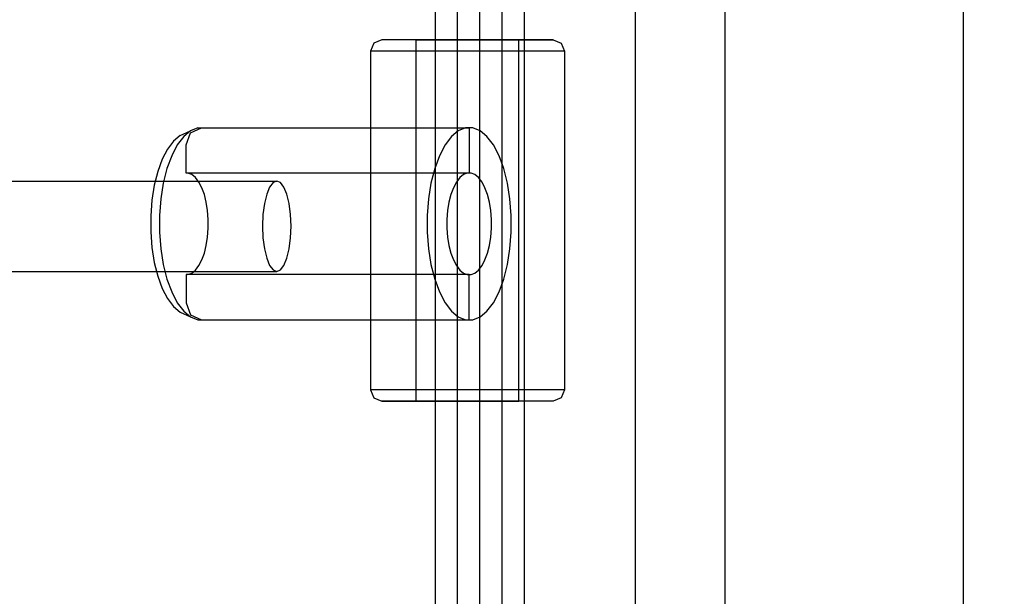
# Model space of a CAD drawing. Units: millimetres. Extents: x 1759 to 13828, y 2385 to 16314.
# Drawn here: x 6748 to 6923, y 7352 to 7455 of the extents above; entities that cross this region are included whole.
import ezdxf

# ---------------------------------------------------------------- set-up
doc = ezdxf.new("R2010")
doc.units = ezdxf.units.MM
doc.layers.add('Dimensions', color=7, linetype='Continuous')
doc.styles.get("Standard").update_dxf_attribs({"font": 'arial.ttf'})
doc.dimstyles.new('Leikkiset keinu', dxfattribs={"dimtxt": 150, "dimasz": 2.5, "dimexe": 0.06, "dimexo": 0.625, "dimtad": 0, "dimtih": 1, "dimtoh": 1, "dimdec": 0, "dimtxsty": 'Standard', "dimcen": 2.5, "dimadec": 0, "dimazin": 0, "dimtfac": 1, "dimtmove": 0, "dimatfit": 3, "dimfxl": 1, "dimarcsym": 0})

# ---------------------------------------------------------------- blocks, each defined once
blk = doc.blocks.new('*D8')
at = {"layer": 'Defpoints', "color": 0, "transparency": 16777216}
for p in [(13827.88, 13510.14), (13827.88, 9413.74), (3265.2, 5159.51)]:
    blk.add_point(p, dxfattribs=at)
at = {"layer": 'Dimensions', "color": 0, "lineweight": -2, "transparency": 16777216}
for p, q in [((3265.2, 5160.14), (3265.2, 13510.2)), ((3267.7, 13510.14), (8270.73, 13510.14)), ((13825.38, 13510.14), (8822.35, 13510.14)), ((13827.88, 9414.37), (13827.88, 13510.2))]:
    blk.add_line(p, q, dxfattribs=at)
at = {"layer": 'Dimensions', "color": 0, "transparency": 16777216}
for points in [[(3267.7, 13510.55), (3267.7, 13509.72), (3265.2, 13510.14)], [(13825.38, 13510.55), (13825.38, 13509.72), (13827.88, 13510.14)]]:
    blk.add_solid(points, dxfattribs=at)
at = {"layer": 'Dimensions', "color": 0, "transparency": 16777216, "insert": (8546.54, 13510.14), "char_height": 150, "attachment_point": 5}
blk.add_mtext('10563', dxfattribs=at)
blk = doc.blocks.new('*D11')
at = {"layer": 'Defpoints', "color": 0, "transparency": 16777216}
for p in [(11827.88, 12892.31), (11827.88, 9699.88), (5043.3, 6080.51)]:
    blk.add_point(p, dxfattribs=at)
at = {"layer": 'Dimensions', "color": 0, "lineweight": -2, "transparency": 16777216}
for p, q in [((5043.3, 6081.13), (5043.3, 12892.37)), ((5045.8, 12892.31), (8210.01, 12892.31)), ((11825.38, 12892.31), (8661.16, 12892.31)), ((11827.88, 9700.51), (11827.88, 12892.37))]:
    blk.add_line(p, q, dxfattribs=at)
at = {"layer": 'Dimensions', "color": 0, "transparency": 16777216}
for points in [[(5045.8, 12892.73), (5045.8, 12891.9), (5043.3, 12892.31)], [(11825.38, 12892.73), (11825.38, 12891.9), (11827.88, 12892.31)]]:
    blk.add_solid(points, dxfattribs=at)
at = {"layer": 'Dimensions', "color": 0, "transparency": 16777216, "insert": (8435.59, 12892.31), "char_height": 150, "attachment_point": 5}
blk.add_mtext('6785', dxfattribs=at)

msp = doc.modelspace()

# ---------------------------------------------------------------- linework, layer by layer
for p, q in [((6915.98, 9041.5), (6915.98, 7047.54)), ((6825.67, 7053.52), (6825.67, 9035.52)), ((6829.67, 7053.52), (6829.67, 9035.52)), ((6833.67, 7053.52), (6833.67, 9035.52)), ((6857.4, 8780.51), (6857.4, 7304.51)), ((6873.4, 8780.51), (6873.4, 7304.51)), ((6812.18, 7451.78), (6810.74, 7451.19)), ((6812.18, 7451.78), (6810.74, 7451.19)), ((6812.65, 7451.78), (6812.18, 7451.78)), ((6818.3, 7451.78), (6812.18, 7451.78)), ((6813.56, 7451.78), (6812.65, 7451.78)), ((6814.9, 7451.78), (6813.56, 7451.78)), ((6816.62, 7451.78), (6814.9, 7451.78)), ((6818.67, 7451.78), (6816.62, 7451.78)), ((6818.3, 7387.27), (6818.3, 7451.78)), ((6818.3, 7451.78), (6818.58, 7451.78)), ((6818.58, 7451.78), (6819.13, 7451.78)), ((6820.99, 7451.78), (6818.67, 7451.78)), ((6819.13, 7451.78), (6819.93, 7451.78)), ((6819.93, 7451.78), (6820.96, 7451.78)), ((6820.96, 7451.78), (6822.19, 7451.78)), ((6823.5, 7451.78), (6820.99, 7451.78)), ((6822.19, 7451.78), (6823.58, 7451.78)), ((6826.14, 7451.78), (6823.5, 7451.78)), ((6823.58, 7451.78), (6825.09, 7451.78)), ((6825.09, 7451.78), (6826.67, 7451.78)), ((6828.82, 7451.78), (6826.14, 7451.78)), ((6826.67, 7451.78), (6828.28, 7451.78)), ((6828.28, 7451.78), (6829.86, 7451.78)), ((6831.45, 7451.78), (6828.82, 7451.78)), ((6829.86, 7451.78), (6831.37, 7451.78)), ((6831.37, 7451.78), (6832.76, 7451.78)), ((6833.96, 7451.78), (6831.45, 7451.78)), ((6832.76, 7451.78), (6833.99, 7451.78)), ((6836.28, 7451.78), (6833.96, 7451.78)), ((6833.99, 7451.78), (6835.02, 7451.78)), ((6835.02, 7451.78), (6835.83, 7451.78)), ((6835.83, 7451.78), (6836.37, 7451.78)), ((6838.33, 7451.78), (6836.28, 7451.78)), ((6836.37, 7451.78), (6836.65, 7451.78)), ((6836.65, 7387.27), (6836.65, 7451.78)), ((6836.65, 7451.78), (6842.77, 7451.78)), ((6840.05, 7451.78), (6838.33, 7451.78)), ((6841.39, 7451.78), (6840.05, 7451.78)), ((6842.31, 7451.78), (6841.39, 7451.78)), ((6842.77, 7451.78), (6842.31, 7451.78)), ((6842.77, 7451.78), (6844.21, 7451.19)), ((6842.77, 7451.78), (6844.21, 7451.19)), ((6810.74, 7451.19), (6810.15, 7449.76)), ((6810.74, 7451.19), (6810.15, 7449.76)), ((6810.15, 7449.76), (6810.15, 7389.29)), ((6810.67, 7449.76), (6810.15, 7449.76)), ((6810.15, 7449.76), (6810.15, 7389.29)), ((6811.71, 7449.76), (6810.67, 7449.76)), ((6813.23, 7449.76), (6811.71, 7449.76)), ((6815.18, 7449.76), (6813.23, 7449.76)), ((6817.5, 7449.76), (6815.18, 7449.76)), ((6820.12, 7449.76), (6817.5, 7449.76)), ((6822.97, 7449.76), (6820.12, 7449.76)), ((6825.96, 7449.76), (6822.97, 7449.76)), ((6828.99, 7449.76), (6825.96, 7449.76)), ((6831.98, 7449.76), (6828.99, 7449.76)), ((6834.83, 7449.76), (6831.98, 7449.76)), ((6837.46, 7449.76), (6834.83, 7449.76)), ((6839.78, 7449.76), (6837.46, 7449.76)), ((6841.73, 7449.76), (6839.78, 7449.76)), ((6843.25, 7449.76), (6841.73, 7449.76)), ((6844.28, 7449.76), (6843.25, 7449.76)), ((6844.21, 7451.19), (6844.81, 7449.76)), ((6844.21, 7451.19), (6844.81, 7449.76)), ((6844.81, 7449.76), (6844.28, 7449.76)), ((6844.81, 7449.76), (6844.81, 7389.29)), ((6844.81, 7449.76), (6844.81, 7389.29)), ((6779.32, 7436.07), (6778.03, 7435.55)), ((6778.03, 7435.19), (6779.98, 7436.07)), ((6779.32, 7436.07), (6827.12, 7436.07)), ((6779.98, 7436.07), (6827.77, 7436.07)), ((6827.12, 7436.07), (6825.82, 7435.55)), ((6827.77, 7436.07), (6827.12, 7436.07)), ((6827.77, 7436.07), (6827.77, 7428.01)), ((6827.77, 7436.07), (6827.77, 7428.01)), ((6828.43, 7436.07), (6827.77, 7436.07)), ((6829.72, 7435.55), (6828.43, 7436.07)), ((6776.18, 7434.69), (6775.01, 7433.72)), ((6776.8, 7434.53), (6775.66, 7433.03)), ((6776.18, 7434.69), (6778.03, 7435.55)), ((6778.03, 7435.55), (6776.8, 7434.53)), ((6777.22, 7433.05), (6778.03, 7435.19)), ((6824.59, 7434.53), (6823.46, 7433.03)), ((6825.82, 7435.55), (6824.59, 7434.53)), ((6830.95, 7434.53), (6829.72, 7435.55)), ((6832.09, 7433.03), (6830.95, 7434.53)), ((6773.93, 7432.3), (6772.98, 7430.47)), ((6775.01, 7433.72), (6773.93, 7432.3)), ((6775.66, 7433.03), (6774.66, 7431.1)), ((6777.22, 7428.01), (6777.22, 7433.05)), ((6823.46, 7433.03), (6822.45, 7431.1)), ((6833.1, 7431.1), (6832.09, 7433.03)), ((6772.98, 7430.47), (6772.18, 7428.29)), ((6774.66, 7431.1), (6773.81, 7428.8)), ((6822.45, 7431.1), (6821.61, 7428.8)), ((6833.94, 7428.8), (6833.1, 7431.1)), ((6773.81, 7428.8), (6773.16, 7426.21)), ((6821.61, 7428.8), (6820.95, 7426.21)), ((6834.6, 7426.21), (6833.94, 7428.8)), ((6772.18, 7428.29), (6771.56, 7425.83)), ((6827.77, 7428.01), (6777.22, 7428.01)), ((6778.25, 7427.73), (6777.57, 7428.01)), ((6778.91, 7427.19), (6778.25, 7427.73)), ((6779.51, 7426.4), (6778.91, 7427.19)), ((6826.09, 7427.19), (6825.49, 7426.4)), ((6826.74, 7427.73), (6826.09, 7427.19)), ((6827.43, 7428.01), (6826.74, 7427.73)), ((6827.77, 7428.01), (6827.43, 7428.01)), ((6828.12, 7428.01), (6827.77, 7428.01)), ((6828.8, 7427.73), (6828.12, 7428.01)), ((6829.46, 7427.19), (6828.8, 7427.73)), ((6830.06, 7426.4), (6829.46, 7427.19)), ((6733.48, 7426.57), (6793.42, 7426.57)), ((6771.56, 7425.83), (6771.13, 7423.16)), ((6773.16, 7426.21), (6772.71, 7423.39)), ((6780.04, 7425.38), (6779.51, 7426.4)), ((6780.49, 7424.16), (6780.04, 7425.38)), ((6792.14, 7425.49), (6791.62, 7424.21)), ((6792.76, 7426.3), (6792.14, 7425.49)), ((6793.42, 7426.57), (6792.76, 7426.3)), ((6794.08, 7426.3), (6793.42, 7426.57)), ((6794.7, 7425.49), (6794.08, 7426.3)), ((6795.23, 7424.21), (6794.7, 7425.49)), ((6820.95, 7426.21), (6820.5, 7423.39)), ((6824.95, 7425.38), (6824.51, 7424.16)), ((6825.49, 7426.4), (6824.95, 7425.38)), ((6830.59, 7425.38), (6830.06, 7426.4)), ((6831.04, 7424.16), (6830.59, 7425.38)), ((6835.04, 7423.39), (6834.6, 7426.21)), ((6772.71, 7423.39), (6772.48, 7420.44)), ((6780.83, 7422.79), (6780.49, 7424.16)), ((6791.62, 7424.21), (6791.21, 7422.54)), ((6795.63, 7422.54), (6795.23, 7424.21)), ((6820.5, 7423.39), (6820.27, 7420.44)), ((6824.51, 7424.16), (6824.16, 7422.79)), ((6831.38, 7422.79), (6831.04, 7424.16)), ((6835.27, 7420.44), (6835.04, 7423.39)), ((6771.13, 7423.16), (6770.92, 7420.36)), ((6781.07, 7421.3), (6780.83, 7422.79)), ((6791.21, 7422.54), (6790.95, 7420.6)), ((6795.89, 7420.6), (6795.63, 7422.54)), ((6824.16, 7422.79), (6823.92, 7421.3)), ((6831.62, 7421.3), (6831.38, 7422.79)), ((6770.92, 7420.36), (6770.92, 7417.52)), ((6772.48, 7420.44), (6772.48, 7417.44)), ((6781.19, 7419.73), (6781.07, 7421.3)), ((6790.95, 7420.6), (6790.87, 7418.51)), ((6795.97, 7418.51), (6795.89, 7420.6)), ((6820.27, 7420.44), (6820.27, 7417.44)), ((6823.92, 7421.3), (6823.8, 7419.73)), ((6831.74, 7419.73), (6831.62, 7421.3)), ((6835.27, 7417.44), (6835.27, 7420.44)), ((6781.07, 7416.58), (6781.19, 7418.15)), ((6781.19, 7418.15), (6781.19, 7419.73)), ((6790.87, 7418.51), (6790.95, 7416.42)), ((6795.89, 7416.42), (6795.97, 7418.51)), ((6823.8, 7419.73), (6823.8, 7418.15)), ((6823.8, 7418.15), (6823.92, 7416.58)), ((6831.62, 7416.58), (6831.74, 7418.15)), ((6831.74, 7418.15), (6831.74, 7419.73)), ((6770.92, 7417.52), (6771.13, 7414.72)), ((6772.48, 7417.44), (6772.71, 7414.49)), ((6780.83, 7415.09), (6781.07, 7416.58)), ((6790.95, 7416.42), (6791.21, 7414.48)), ((6795.63, 7414.48), (6795.89, 7416.42)), ((6820.27, 7417.44), (6820.5, 7414.49)), ((6823.92, 7416.58), (6824.16, 7415.09)), ((6831.38, 7415.09), (6831.62, 7416.58)), ((6835.04, 7414.49), (6835.27, 7417.44)), ((6771.13, 7414.72), (6771.56, 7412.05)), ((6780.49, 7413.72), (6780.83, 7415.09)), ((6824.16, 7415.09), (6824.51, 7413.72)), ((6831.04, 7413.72), (6831.38, 7415.09)), ((6772.71, 7414.49), (6773.16, 7411.67)), ((6780.04, 7412.5), (6780.49, 7413.72)), ((6791.21, 7414.48), (6791.62, 7412.81)), ((6791.62, 7412.81), (6792.14, 7411.52)), ((6794.7, 7411.52), (6795.23, 7412.81)), ((6795.23, 7412.81), (6795.63, 7414.48)), ((6820.5, 7414.49), (6820.95, 7411.67)), ((6824.51, 7413.72), (6824.95, 7412.5)), ((6830.59, 7412.5), (6831.04, 7413.72)), ((6834.6, 7411.67), (6835.04, 7414.49)), ((6771.56, 7412.05), (6772.18, 7409.58)), ((6773.16, 7411.67), (6773.81, 7409.07)), ((6778.91, 7410.69), (6779.51, 7411.48)), ((6779.51, 7411.48), (6780.04, 7412.5)), ((6792.14, 7411.52), (6792.76, 7410.72)), ((6794.08, 7410.72), (6794.7, 7411.52)), ((6820.95, 7411.67), (6821.61, 7409.07)), ((6824.95, 7412.5), (6825.49, 7411.48)), ((6825.49, 7411.48), (6826.09, 7410.69)), ((6829.46, 7410.69), (6830.06, 7411.48)), ((6830.06, 7411.48), (6830.59, 7412.5)), ((6833.94, 7409.07), (6834.6, 7411.67)), ((6733.48, 7410.44), (6793.42, 7410.44)), ((6772.18, 7409.58), (6772.98, 7407.4)), ((6777.22, 7409.87), (6777.22, 7404.83)), ((6827.77, 7409.87), (6777.22, 7409.87)), ((6777.57, 7409.87), (6778.25, 7410.14)), ((6778.25, 7410.14), (6778.91, 7410.69)), ((6792.76, 7410.72), (6793.42, 7410.44)), ((6793.42, 7410.44), (6794.08, 7410.72)), ((6826.09, 7410.69), (6826.74, 7410.14)), ((6826.74, 7410.14), (6827.43, 7409.87)), ((6827.43, 7409.87), (6827.77, 7409.87)), ((6827.77, 7401.8), (6827.77, 7409.87)), ((6827.77, 7401.8), (6827.77, 7409.87)), ((6827.77, 7409.87), (6828.12, 7409.87)), ((6828.12, 7409.87), (6828.8, 7410.14)), ((6828.8, 7410.14), (6829.46, 7410.69)), ((6773.81, 7409.07), (6774.66, 7406.78)), ((6821.61, 7409.07), (6822.45, 7406.78)), ((6833.1, 7406.78), (6833.94, 7409.07)), ((6772.98, 7407.4), (6773.93, 7405.58)), ((6774.66, 7406.78), (6775.66, 7404.85)), ((6822.45, 7406.78), (6823.46, 7404.85)), ((6832.09, 7404.85), (6833.1, 7406.78)), ((6773.93, 7405.58), (6775.01, 7404.16)), ((6775.01, 7404.16), (6776.18, 7403.18)), ((6775.66, 7404.85), (6776.8, 7403.35)), ((6777.22, 7404.83), (6778.03, 7402.69)), ((6823.46, 7404.85), (6824.59, 7403.35)), ((6830.95, 7403.35), (6832.09, 7404.85)), ((6776.18, 7403.18), (6778.03, 7402.32)), ((6776.8, 7403.35), (6778.03, 7402.32)), ((6778.03, 7402.69), (6779.98, 7401.8)), ((6778.03, 7402.32), (6779.32, 7401.8)), ((6824.59, 7403.35), (6825.82, 7402.32)), ((6825.82, 7402.32), (6827.12, 7401.8)), ((6828.43, 7401.8), (6829.72, 7402.32)), ((6829.72, 7402.32), (6830.95, 7403.35)), ((6779.32, 7401.8), (6827.12, 7401.8)), ((6779.98, 7401.8), (6827.77, 7401.8)), ((6827.12, 7401.8), (6827.77, 7401.8)), ((6827.77, 7401.8), (6828.43, 7401.8)), ((6810.15, 7389.29), (6810.74, 7387.86)), ((6810.67, 7389.29), (6810.15, 7389.29)), ((6810.15, 7389.29), (6810.74, 7387.86)), ((6811.71, 7389.29), (6810.67, 7389.29)), ((6813.23, 7389.29), (6811.71, 7389.29)), ((6815.18, 7389.29), (6813.23, 7389.29)), ((6817.5, 7389.29), (6815.18, 7389.29)), ((6820.12, 7389.29), (6817.5, 7389.29)), ((6822.97, 7389.29), (6820.12, 7389.29)), ((6825.96, 7389.29), (6822.97, 7389.29)), ((6828.99, 7389.29), (6825.96, 7389.29)), ((6831.98, 7389.29), (6828.99, 7389.29)), ((6834.83, 7389.29), (6831.98, 7389.29)), ((6837.46, 7389.29), (6834.83, 7389.29)), ((6839.78, 7389.29), (6837.46, 7389.29)), ((6841.73, 7389.29), (6839.78, 7389.29)), ((6843.25, 7389.29), (6841.73, 7389.29)), ((6844.28, 7389.29), (6843.25, 7389.29)), ((6844.81, 7389.29), (6844.21, 7387.86)), ((6844.81, 7389.29), (6844.21, 7387.86)), ((6844.81, 7389.29), (6844.28, 7389.29)), ((6810.74, 7387.86), (6812.18, 7387.27)), ((6810.74, 7387.86), (6812.18, 7387.27)), ((6812.65, 7387.27), (6812.18, 7387.27)), ((6812.18, 7387.27), (6818.3, 7387.27)), ((6813.56, 7387.27), (6812.65, 7387.27)), ((6814.9, 7387.27), (6813.56, 7387.27)), ((6816.62, 7387.27), (6814.9, 7387.27)), ((6818.67, 7387.27), (6816.62, 7387.27)), ((6818.3, 7387.27), (6818.58, 7387.27)), ((6818.58, 7387.27), (6819.13, 7387.27)), ((6820.99, 7387.27), (6818.67, 7387.27)), ((6819.13, 7387.27), (6819.93, 7387.27)), ((6819.93, 7387.27), (6820.96, 7387.27)), ((6820.96, 7387.27), (6822.19, 7387.27)), ((6823.5, 7387.27), (6820.99, 7387.27)), ((6822.19, 7387.27), (6823.58, 7387.27)), ((6826.14, 7387.27), (6823.5, 7387.27)), ((6823.58, 7387.27), (6825.09, 7387.27)), ((6825.09, 7387.27), (6826.67, 7387.27)), ((6828.82, 7387.27), (6826.14, 7387.27)), ((6826.67, 7387.27), (6828.28, 7387.27)), ((6828.28, 7387.27), (6829.86, 7387.27)), ((6831.45, 7387.27), (6828.82, 7387.27)), ((6829.86, 7387.27), (6831.37, 7387.27)), ((6831.37, 7387.27), (6832.76, 7387.27)), ((6833.96, 7387.27), (6831.45, 7387.27)), ((6832.76, 7387.27), (6833.99, 7387.27)), ((6836.28, 7387.27), (6833.96, 7387.27)), ((6833.99, 7387.27), (6835.02, 7387.27)), ((6835.02, 7387.27), (6835.83, 7387.27)), ((6835.83, 7387.27), (6836.37, 7387.27)), ((6838.33, 7387.27), (6836.28, 7387.27)), ((6836.37, 7387.27), (6836.65, 7387.27)), ((6842.77, 7387.27), (6836.65, 7387.27)), ((6840.05, 7387.27), (6838.33, 7387.27)), ((6841.39, 7387.27), (6840.05, 7387.27)), ((6842.31, 7387.27), (6841.39, 7387.27)), ((6842.77, 7387.27), (6842.31, 7387.27)), ((6844.21, 7387.86), (6842.77, 7387.27)), ((6844.21, 7387.86), (6842.77, 7387.27))]:
    msp.add_line(p, q)
at = {"flags": 128}
msp.add_lwpolyline([(6821.67, 7053.52), (6837.67, 7053.52), (6837.67, 9035.52), (6821.67, 9035.52)], close=True, dxfattribs=at)

# ---------------------------------------------------------------- dimensions: what is measured, and where the dimension line sits
at = {"layer": 'Dimensions'}
for base, p1, p2, picture, middle in [((13827.88, 13510.14), (3265.2, 5159.51), (13827.88, 9413.74), '*D8', (8546.54, 13510.14)), ((11827.88, 12892.31), (5043.3, 6080.51), (11827.88, 9699.88), '*D11', (8435.59, 12892.31))]:
    dim = msp.add_linear_dim(base=base, p1=p1, p2=p2, dimstyle='Leikkiset keinu', dxfattribs=at)
    dim.commit()
    dim.dimension.update_dxf_attribs({"geometry": picture, "text_midpoint": middle})

doc.saveas('drawing.dxf')
